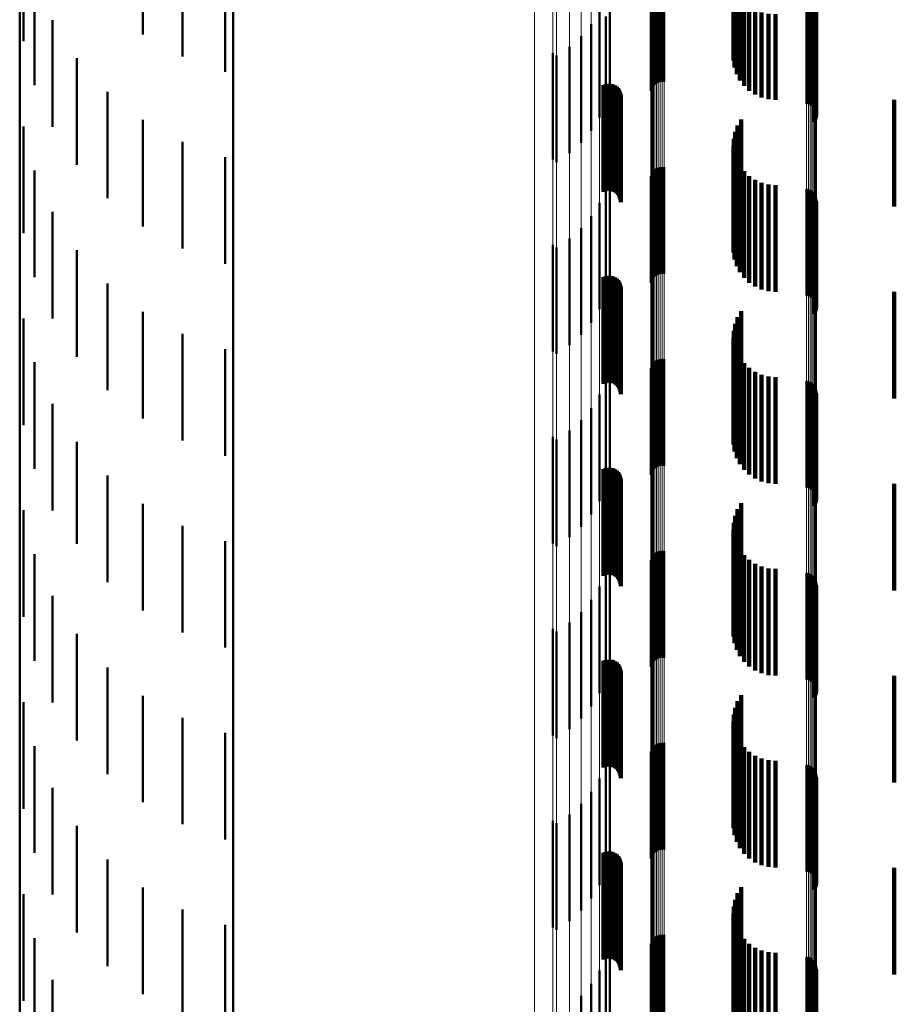
# Model space of a CAD drawing. Units: metres. Extents: x 0 to 10.7, y -0.5 to 0.5.
# Drawn here: x 0 to 0, y 0.2 to 0.3 of the extents above; entities that cross this region are included whole.
import ezdxf

# ---------------------------------------------------------------- set-up
doc = ezdxf.new("R2010")
doc.units = ezdxf.units.M
doc.linetypes.add('AUSGEZOGEN', pattern=[0])
doc.linetypes.add('VERDECKT2_S2', pattern=[0.009, 0.005, -0.004])
doc.layers.add('Fertigelement', color=7, linetype='AUSGEZOGEN', lineweight=50)
doc.layers.add('Standard', color=7, linetype='AUSGEZOGEN', lineweight=13)

msp = doc.modelspace()

# ---------------------------------------------------------------- linework, layer by layer
at = {"layer": 'Fertigelement', "transparency": 33554687}
for p, q in [((0, 0.277331), (0, 0.259359)), ((0.000174, 0.26686), (0.000174, 0.26186)), ((0.005778, 0.265284), (0.005778, 0.262168)), ((0.01, 0.265253), (0.01, 0.255822)), ((0.033654, 0.265101), (0.033654, 0.261909)), ((0.033819, 0.265301), (0.033819, 0.262193)), ((0.00069, 0.264799), (0.00069, 0.259799)), ((0.007635, 0.264554), (0.007635, 0.261136)), ((0.029617, 0.264615), (0.029617, 0.259615)), ((0.029658, 0.264696), (0.029658, 0.259696)), ((0.029712, 0.264769), (0.029712, 0.259769)), ((0.029777, 0.264833), (0.029777, 0.259833)), ((0.029852, 0.264884), (0.029852, 0.259884)), ((0.029935, 0.264923), (0.029935, 0.259923)), ((0.030022, 0.264947), (0.030022, 0.259947)), ((0.030113, 0.264956), (0.030113, 0.259956)), ((0.030204, 0.26495), (0.030204, 0.25995)), ((0.033475, 0.264655), (0.033475, 0.261279)), ((0.033538, 0.264883), (0.033538, 0.261601)), ((0.02959, 0.264527), (0.02959, 0.259527)), ((0.033467, 0.264423), (0.033467, 0.26095)), ((0.033514, 0.264193), (0.033514, 0.260625)), ((0.009635, 0.264048), (0.009635, 0.26042)), ((0.033615, 0.263972), (0.033615, 0.260313)), ((0.033766, 0.263766), (0.033766, 0.260021)), ((0.036884, 0.263927), (0.036884, 0.258927)), ((0.036973, 0.263906), (0.036973, 0.258906)), ((0.037058, 0.263869), (0.037058, 0.258869)), ((0.037135, 0.263819), (0.037135, 0.258819)), ((0.037203, 0.263757), (0.037203, 0.258757)), ((0.037259, 0.263684), (0.037259, 0.258684)), ((0.02718, 0.263284), (0.02718, 0.262538)), ((0.027661, 0.263519), (0.027661, 0.259672)), ((0.033964, 0.26358), (0.033964, 0.259759)), ((0.034204, 0.263421), (0.034204, 0.259534)), ((0.034477, 0.263292), (0.034477, 0.259352)), ((0.034777, 0.263198), (0.034777, 0.259218)), ((0.037302, 0.263603), (0.037302, 0.258603)), ((0.037326, 0.263242), (0.037326, 0.258242)), ((0.037331, 0.263516), (0.037331, 0.258516)), ((0.037343, 0.263333), (0.037343, 0.258333)), ((0.037345, 0.263425), (0.037345, 0.258425)), ((0.001535, 0.262849), (0.001535, 0.257849)), ((0.027471, 0.263016), (0.027471, 0.258961)), ((0.035095, 0.26314), (0.035095, 0.259136)), ((0.035423, 0.26312), (0.035423, 0.259108)), ((0.037247, 0.263077), (0.037247, 0.258077)), ((0.037293, 0.263156), (0.037293, 0.258156)), ((0.026796, 0.262657), (0.026796, 0.262094)), ((0.02718, 0.262538), (0.02718, 0.258284)), ((0.026326, 0.262091), (0.026326, 0.261694)), ((0.026796, 0.262094), (0.026796, 0.257657)), ((0.025779, 0.261599), (0.025779, 0.261346)), ((0.025779, 0.261346), (0.025779, 0.256599)), ((0.026326, 0.261694), (0.026326, 0.257091)), ((0.002686, 0.261063), (0.002686, 0.256063)), ((0.025, 0.261303), (0.025, 0.261137)), ((0.025, 0.261137), (0.025, 0.256303)), ((0.025172, 0.261183), (0.025172, 0.261052)), ((0.025172, 0.261052), (0.025172, 0.256183)), ((0.004113, 0.259489), (0.004113, 0.254489)), ((0, 0.259359), (0, 0.240772)), ((0.005778, 0.258168), (0.005778, 0.253168)), ((0.033819, 0.258193), (0.033819, 0.253193)), ((0.000174, 0.25786), (0.000174, 0.257022)), ((0.033654, 0.257909), (0.033654, 0.252909)), ((0.033475, 0.257279), (0.033475, 0.252279)), ((0.033538, 0.257601), (0.033538, 0.252601)), ((0.000174, 0.257022), (0.000174, 0.25286)), ((0.007635, 0.257136), (0.007635, 0.252136)), ((0.033467, 0.25695), (0.033467, 0.25195)), ((0.009635, 0.25642), (0.009635, 0.25142)), ((0.033514, 0.256625), (0.033514, 0.251625)), ((0.033615, 0.256312), (0.033615, 0.251312)), ((0.00069, 0.255799), (0.00069, 0.255642)), ((0.01, 0.255822), (0.01, 0.246244)), ((0.029777, 0.255833), (0.029777, 0.255665)), ((0.029852, 0.255884), (0.029852, 0.255699)), ((0.029935, 0.255923), (0.029935, 0.255725)), ((0.030022, 0.255947), (0.030022, 0.255741)), ((0.030113, 0.255956), (0.030113, 0.255747)), ((0.030204, 0.25595), (0.030204, 0.255743)), ((0.033766, 0.256021), (0.033766, 0.251021)), ((0.00069, 0.255642), (0.00069, 0.250799)), ((0.027661, 0.255672), (0.027661, 0.250672)), ((0.02959, 0.255527), (0.02959, 0.25546)), ((0.02959, 0.25546), (0.02959, 0.250527)), ((0.029617, 0.255615), (0.029617, 0.255519)), ((0.029617, 0.255519), (0.029617, 0.250615)), ((0.029658, 0.255696), (0.029658, 0.255573)), ((0.029658, 0.255573), (0.029658, 0.250696)), ((0.029712, 0.255769), (0.029712, 0.255622)), ((0.029712, 0.255622), (0.029712, 0.250769)), ((0.029777, 0.255665), (0.029777, 0.250833)), ((0.029852, 0.255699), (0.029852, 0.250884)), ((0.029935, 0.255725), (0.029935, 0.250923)), ((0.030022, 0.255741), (0.030022, 0.250947)), ((0.030113, 0.255747), (0.030113, 0.250956)), ((0.030204, 0.255743), (0.030204, 0.25095)), ((0.033964, 0.255759), (0.033964, 0.250759)), ((0.034204, 0.255534), (0.034204, 0.250534)), ((0.034477, 0.255352), (0.034477, 0.250352)), ((0.027471, 0.254961), (0.027471, 0.249961)), ((0.034777, 0.255218), (0.034777, 0.250218)), ((0.035095, 0.255136), (0.035095, 0.250136)), ((0.035423, 0.255108), (0.035423, 0.250108)), ((0.036884, 0.254927), (0.036884, 0.249927)), ((0.036973, 0.254906), (0.036973, 0.249906)), ((0.037058, 0.254869), (0.037058, 0.249869)), ((0.037135, 0.254819), (0.037135, 0.249819)), ((0.037203, 0.254757), (0.037203, 0.249757)), ((0.037259, 0.254684), (0.037259, 0.249684)), ((0.037302, 0.254603), (0.037302, 0.249603)), ((0.037331, 0.254516), (0.037331, 0.249516)), ((0.037345, 0.254425), (0.037345, 0.249425)), ((0.02718, 0.254284), (0.02718, 0.249284)), ((0.037247, 0.254077), (0.037247, 0.249077)), ((0.037293, 0.254156), (0.037293, 0.249156)), ((0.037326, 0.254242), (0.037326, 0.249242)), ((0.037343, 0.254333), (0.037343, 0.249333)), ((0.001535, 0.253849), (0.001535, 0.248849)), ((0.026796, 0.253657), (0.026796, 0.248657)), ((0.026326, 0.253091), (0.026326, 0.248091)), ((0.025779, 0.252599), (0.025779, 0.247599)), ((0.025, 0.252303), (0.025, 0.247303)), ((0.025172, 0.252183), (0.025172, 0.247195)), ((0.002686, 0.252063), (0.002686, 0.247063)), ((0.004113, 0.250489), (0.004113, 0.245489)), ((0.000174, 0.24886), (0.000174, 0.24386)), ((0.005778, 0.249168), (0.005778, 0.244168)), ((0.033654, 0.248909), (0.033654, 0.243909)), ((0.033819, 0.249193), (0.033819, 0.244193)), ((0.033538, 0.248601), (0.033538, 0.243601)), ((0.007635, 0.248136), (0.007635, 0.243136)), ((0.033467, 0.24795), (0.033467, 0.24295)), ((0.033475, 0.248279), (0.033475, 0.243279)), ((0.033514, 0.247625), (0.033514, 0.242625)), ((0.009635, 0.24742), (0.009635, 0.24242)), ((0.025172, 0.247195), (0.025172, 0.247195)), ((0.033615, 0.247312), (0.033615, 0.242312)), ((0.033766, 0.247021), (0.033766, 0.242021)), ((0.00069, 0.246799), (0.00069, 0.241799)), ((0.027661, 0.246672), (0.027661, 0.241672)), ((0.029617, 0.246615), (0.029617, 0.241615)), ((0.029658, 0.246696), (0.029658, 0.241696)), ((0.029712, 0.246769), (0.029712, 0.241769)), ((0.029777, 0.246833), (0.029777, 0.241833)), ((0.029852, 0.246884), (0.029852, 0.241884)), ((0.029935, 0.246923), (0.029935, 0.241923)), ((0.030022, 0.246947), (0.030022, 0.241947)), ((0.030113, 0.246956), (0.030113, 0.241956)), ((0.030204, 0.24695), (0.030204, 0.24195)), ((0.033964, 0.246759), (0.033964, 0.241759)), ((0.01, 0.246244), (0.01, 0.226692)), ((0.02959, 0.246527), (0.02959, 0.241527)), ((0.034204, 0.246534), (0.034204, 0.241534)), ((0.034477, 0.246352), (0.034477, 0.241352)), ((0.034777, 0.246218), (0.034777, 0.241218)), ((0.035095, 0.246136), (0.035095, 0.241136)), ((0.035423, 0.246108), (0.035423, 0.241108)), ((0.027471, 0.245961), (0.027471, 0.240961)), ((0.036884, 0.245927), (0.036884, 0.240927)), ((0.036973, 0.245906), (0.036973, 0.240906)), ((0.037058, 0.245869), (0.037058, 0.240869)), ((0.037135, 0.245819), (0.037135, 0.240819)), ((0.037203, 0.245757), (0.037203, 0.240757)), ((0.037259, 0.245684), (0.037259, 0.240684)), ((0.02718, 0.245284), (0.02718, 0.240284)), ((0.037302, 0.245603), (0.037302, 0.240603)), ((0.037326, 0.245242), (0.037326, 0.240242)), ((0.037331, 0.245516), (0.037331, 0.240516)), ((0.037343, 0.245333), (0.037343, 0.240333)), ((0.037345, 0.245425), (0.037345, 0.240425)), ((0.001535, 0.244849), (0.001535, 0.239849)), ((0.037247, 0.245077), (0.037247, 0.240077)), ((0.037293, 0.245156), (0.037293, 0.240156)), ((0.026796, 0.244657), (0.026796, 0.239657)), ((0.026326, 0.244091), (0.026326, 0.239091)), ((0.025779, 0.243599), (0.025779, 0.238599)), ((0.002686, 0.243063), (0.002686, 0.238293)), ((0.025, 0.243303), (0.025, 0.238303)), ((0.025172, 0.243183), (0.025172, 0.238183)), ((0.004113, 0.241489), (0.004113, 0.2373)), ((0, 0.240772), (0, 0.221655)), ((0.005778, 0.240168), (0.005778, 0.236468)), ((0.033819, 0.240193), (0.033819, 0.236483)), ((0.000174, 0.23986), (0.000174, 0.23486)), ((0.033654, 0.239909), (0.033654, 0.236304)), ((0.033475, 0.239279), (0.033475, 0.235907)), ((0.033538, 0.239601), (0.033538, 0.236111)), ((0.007635, 0.239136), (0.007635, 0.235817)), ((0.033467, 0.23895), (0.033467, 0.2357)), ((0.002686, 0.238293), (0.002686, 0.238293)), ((0.009635, 0.23842), (0.009635, 0.235366)), ((0.033514, 0.238625), (0.033514, 0.235495)), ((0.033615, 0.238313), (0.033615, 0.235298)), ((0.00069, 0.237799), (0.00069, 0.232799)), ((0.029777, 0.237833), (0.029777, 0.232833)), ((0.029852, 0.237884), (0.029852, 0.232884)), ((0.029935, 0.237923), (0.029935, 0.232923)), ((0.030022, 0.237947), (0.030022, 0.232947)), ((0.030113, 0.237956), (0.030113, 0.232956)), ((0.030204, 0.23795), (0.030204, 0.23295)), ((0.033766, 0.238021), (0.033766, 0.235114)), ((0.027661, 0.237672), (0.027661, 0.234894)), ((0.02959, 0.237527), (0.02959, 0.232528)), ((0.029617, 0.237615), (0.029617, 0.232615)), ((0.029658, 0.237696), (0.029658, 0.232696)), ((0.029712, 0.237769), (0.029712, 0.232769)), ((0.033964, 0.237759), (0.033964, 0.234949)), ((0.034204, 0.237534), (0.034204, 0.234807)), ((0.034477, 0.237352), (0.034477, 0.234692)), ((0.004113, 0.2373), (0.004113, 0.236489)), ((0.027471, 0.236961), (0.027471, 0.234446)), ((0.034777, 0.237218), (0.034777, 0.234608)), ((0.035095, 0.237136), (0.035095, 0.234556)), ((0.035423, 0.237108), (0.035423, 0.234539)), ((0.036884, 0.236927), (0.036884, 0.231927)), ((0.036973, 0.236906), (0.036973, 0.231906)), ((0.037058, 0.236869), (0.037058, 0.231869)), ((0.005778, 0.236468), (0.005778, 0.235168)), ((0.033819, 0.236483), (0.033819, 0.235193)), ((0.037135, 0.236819), (0.037135, 0.231819)), ((0.037203, 0.236757), (0.037203, 0.231757)), ((0.037259, 0.236684), (0.037259, 0.231684)), ((0.037302, 0.236603), (0.037302, 0.231603)), ((0.037331, 0.236516), (0.037331, 0.231516)), ((0.037345, 0.236425), (0.037345, 0.231425)), ((0.02718, 0.236284), (0.02718, 0.23402)), ((0.033538, 0.236111), (0.033538, 0.234601)), ((0.033654, 0.236304), (0.033654, 0.234909)), ((0.037247, 0.236077), (0.037247, 0.231077)), ((0.037293, 0.236156), (0.037293, 0.231156)), ((0.037326, 0.236242), (0.037326, 0.231242)), ((0.037343, 0.236333), (0.037343, 0.231333)), ((0.001535, 0.235849), (0.001535, 0.230849)), ((0.007635, 0.235817), (0.007635, 0.234136)), ((0.026796, 0.235657), (0.026796, 0.233625)), ((0.033467, 0.2357), (0.033467, 0.23395)), ((0.033475, 0.235907), (0.033475, 0.234279)), ((0.033514, 0.235495), (0.033514, 0.233625)), ((0.009635, 0.235366), (0.009635, 0.23342)), ((0.026326, 0.235091), (0.026326, 0.233268)), ((0.033615, 0.235298), (0.033615, 0.233313)), ((0.033766, 0.235114), (0.033766, 0.233021)), ((0.025779, 0.234599), (0.025779, 0.232957)), ((0.027661, 0.234894), (0.027661, 0.232672)), ((0.033964, 0.234949), (0.033964, 0.232759)), ((0.034204, 0.234807), (0.034204, 0.232534)), ((0.034477, 0.234692), (0.034477, 0.232352)), ((0.034777, 0.234608), (0.034777, 0.232218)), ((0.035095, 0.234556), (0.035095, 0.232136)), ((0.025, 0.234303), (0.025, 0.232771)), ((0.025172, 0.234183), (0.025172, 0.232695)), ((0.027471, 0.234446), (0.027471, 0.231961)), ((0.035423, 0.234539), (0.035423, 0.232108)), ((0.002686, 0.234063), (0.002686, 0.229063)), ((0.026796, 0.233625), (0.026796, 0.230657)), ((0.02718, 0.23402), (0.02718, 0.231284)), ((0.026326, 0.233268), (0.026326, 0.230091)), ((0.025, 0.232771), (0.025, 0.229303)), ((0.025172, 0.232695), (0.025172, 0.229183)), ((0.025779, 0.232957), (0.025779, 0.229599)), ((0.004113, 0.232489), (0.004113, 0.227489)), ((0.000174, 0.23086), (0.000174, 0.226267)), ((0.005778, 0.231168), (0.005778, 0.226168)), ((0.033654, 0.230909), (0.033654, 0.225909)), ((0.033819, 0.231193), (0.033819, 0.226193)), ((0.033538, 0.230601), (0.033538, 0.225601)), ((0.007635, 0.230136), (0.007635, 0.225136)), ((0.033467, 0.22995), (0.033467, 0.22495)), ((0.033475, 0.230279), (0.033475, 0.225279)), ((0.033514, 0.229625), (0.033514, 0.224625)), ((0.009635, 0.22942), (0.009635, 0.22442)), ((0.033615, 0.229313), (0.033615, 0.224312)), ((0.033766, 0.229021), (0.033766, 0.224021)), ((0.00069, 0.228799), (0.00069, 0.225052)), ((0.027661, 0.228672), (0.027661, 0.223672)), ((0.029617, 0.228615), (0.029617, 0.224943)), ((0.029658, 0.228696), (0.029658, 0.224991)), ((0.029712, 0.228769), (0.029712, 0.225034)), ((0.029777, 0.228833), (0.029777, 0.225072)), ((0.029852, 0.228884), (0.029852, 0.225102)), ((0.029935, 0.228923), (0.029935, 0.225125)), ((0.030022, 0.228947), (0.030022, 0.225139)), ((0.030113, 0.228956), (0.030113, 0.225144)), ((0.030204, 0.22895), (0.030204, 0.225141)), ((0.033964, 0.228759), (0.033964, 0.223759)), ((0.02959, 0.228528), (0.02959, 0.224892)), ((0.034204, 0.228534), (0.034204, 0.223534)), ((0.034477, 0.228352), (0.034477, 0.223351)), ((0.034777, 0.228218), (0.034777, 0.223218)), ((0.035095, 0.228136), (0.035095, 0.223136)), ((0.035423, 0.228108), (0.035423, 0.223108)), ((0.027471, 0.227961), (0.027471, 0.222961)), ((0.036884, 0.227927), (0.036884, 0.224538)), ((0.036973, 0.227906), (0.036973, 0.224525)), ((0.037058, 0.227869), (0.037058, 0.224504)), ((0.037135, 0.227819), (0.037135, 0.224474)), ((0.037203, 0.227757), (0.037203, 0.224438)), ((0.037259, 0.227684), (0.037259, 0.224395)), ((0.02718, 0.227284), (0.02718, 0.222284)), ((0.037293, 0.227156), (0.037293, 0.224083)), ((0.037302, 0.227603), (0.037302, 0.224347)), ((0.037326, 0.227242), (0.037326, 0.224134)), ((0.037331, 0.227516), (0.037331, 0.224295)), ((0.037343, 0.227333), (0.037343, 0.224188)), ((0.037345, 0.227425), (0.037345, 0.224242)), ((0.001535, 0.226849), (0.001535, 0.223903)), ((0.037247, 0.227077), (0.037247, 0.224037)), ((0.000174, 0.226267), (0.000174, 0.22586)), ((0.01, 0.226692), (0.01, 0.206683)), ((0.026796, 0.226657), (0.026796, 0.221657)), ((0.026326, 0.226091), (0.026326, 0.221091)), ((0.025779, 0.225599), (0.025779, 0.220599)), ((0.00069, 0.225052), (0.00069, 0.223799)), ((0.002686, 0.225063), (0.002686, 0.22285)), ((0.025, 0.225303), (0.025, 0.220303)), ((0.025172, 0.225183), (0.025172, 0.220183)), ((0.02959, 0.224892), (0.02959, 0.223528)), ((0.029617, 0.224943), (0.029617, 0.223615)), ((0.029658, 0.224991), (0.029658, 0.223696)), ((0.029712, 0.225034), (0.029712, 0.223769)), ((0.029777, 0.225072), (0.029777, 0.223833)), ((0.029852, 0.225102), (0.029852, 0.223884)), ((0.029935, 0.225125), (0.029935, 0.223923)), ((0.030022, 0.225139), (0.030022, 0.223947)), ((0.030113, 0.225144), (0.030113, 0.223956)), ((0.030204, 0.225141), (0.030204, 0.22395)), ((0.036884, 0.224538), (0.036884, 0.222927)), ((0.036973, 0.224525), (0.036973, 0.222906)), ((0.037058, 0.224504), (0.037058, 0.222869)), ((0.037135, 0.224474), (0.037135, 0.222819)), ((0.037203, 0.224438), (0.037203, 0.222757)), ((0.037259, 0.224395), (0.037259, 0.222684)), ((0.037247, 0.224037), (0.037247, 0.222077)), ((0.037293, 0.224083), (0.037293, 0.222156)), ((0.037302, 0.224347), (0.037302, 0.222603)), ((0.037326, 0.224134), (0.037326, 0.222242)), ((0.037331, 0.224295), (0.037331, 0.222516)), ((0.037343, 0.224188), (0.037343, 0.222333)), ((0.037345, 0.224242), (0.037345, 0.222425)), ((0.001535, 0.223903), (0.001535, 0.221849)), ((0.004113, 0.223489), (0.004113, 0.221922)), ((0.002686, 0.22285), (0.002686, 0.220063)), ((0.005778, 0.222168), (0.005778, 0.221143)), ((0.033819, 0.222193), (0.033819, 0.221158)), ((0, 0.221655), (0, 0.20209)), ((0.000174, 0.22186), (0.000174, 0.21686)), ((0.004113, 0.221922), (0.004113, 0.218489)), ((0.033654, 0.221909), (0.033654, 0.22099)), ((0.033475, 0.221279), (0.033475, 0.220619)), ((0.033538, 0.221601), (0.033538, 0.220809)), ((0.033819, 0.221158), (0.033819, 0.217193)), ((0.005778, 0.221143), (0.005778, 0.217168)), ((0.007635, 0.221136), (0.007635, 0.220535)), ((0.033467, 0.22095), (0.033467, 0.220425)), ((0.033538, 0.220809), (0.033538, 0.216601)), ((0.033654, 0.22099), (0.033654, 0.216909)), ((0.007635, 0.220535), (0.007635, 0.216136)), ((0.009635, 0.22042), (0.009635, 0.220113)), ((0.033467, 0.220425), (0.033467, 0.21595)), ((0.033475, 0.220619), (0.033475, 0.216279)), ((0.033514, 0.220625), (0.033514, 0.220234)), ((0.033514, 0.220234), (0.033514, 0.215625)), ((0.033615, 0.220312), (0.033615, 0.220049)), ((0.00069, 0.219799), (0.00069, 0.214799)), ((0.009635, 0.220113), (0.009635, 0.21542)), ((0.029712, 0.219769), (0.029712, 0.214769)), ((0.029777, 0.219833), (0.029777, 0.214833)), ((0.029852, 0.219884), (0.029852, 0.214884)), ((0.029935, 0.219923), (0.029935, 0.214923)), ((0.030022, 0.219947), (0.030022, 0.214947)), ((0.030113, 0.219956), (0.030113, 0.214956)), ((0.030204, 0.21995), (0.030204, 0.21495)), ((0.033615, 0.220049), (0.033615, 0.215312)), ((0.033766, 0.220021), (0.033766, 0.219878)), ((0.033766, 0.219878), (0.033766, 0.215021)), ((0.027661, 0.219672), (0.027661, 0.214672)), ((0.02959, 0.219528), (0.02959, 0.214528)), ((0.029617, 0.219615), (0.029617, 0.214615)), ((0.029658, 0.219696), (0.029658, 0.214696)), ((0.033964, 0.219759), (0.033964, 0.219723)), ((0.033964, 0.219723), (0.033964, 0.214759)), ((0.034204, 0.219534), (0.034204, 0.214534)), ((0.034477, 0.219351), (0.034477, 0.214351)), ((0.027471, 0.218961), (0.027471, 0.213961)), ((0.034777, 0.219218), (0.034777, 0.214218)), ((0.035095, 0.219136), (0.035095, 0.214136)), ((0.035423, 0.219108), (0.035423, 0.214108)), ((0.036884, 0.218927), (0.036884, 0.213927)), ((0.036973, 0.218906), (0.036973, 0.213906)), ((0.037058, 0.218869), (0.037058, 0.213869)), ((0.037135, 0.218819), (0.037135, 0.213819)), ((0.037203, 0.218757), (0.037203, 0.213757)), ((0.037259, 0.218684), (0.037259, 0.213684)), ((0.037302, 0.218603), (0.037302, 0.213603)), ((0.037331, 0.218516), (0.037331, 0.213516)), ((0.037345, 0.218425), (0.037345, 0.213425)), ((0.02718, 0.218284), (0.02718, 0.213284)), ((0.037247, 0.218077), (0.037247, 0.213077)), ((0.037293, 0.218156), (0.037293, 0.213156)), ((0.037326, 0.218242), (0.037326, 0.213242)), ((0.037343, 0.218333), (0.037343, 0.213333)), ((0.001535, 0.217849), (0.001535, 0.212849)), ((0.026796, 0.217657), (0.026796, 0.212657)), ((0.026326, 0.217091), (0.026326, 0.212091))]:
    msp.add_line(p, q, dxfattribs=at)
at = {"layer": 'Standard', "color": 7, "linetype": 'AUSGEZOGEN', "lineweight": 13, "transparency": 33554687}
for p, q in [((0.02718, 0.27577), (0.02718, 0.262538)), ((0.026796, 0.275304), (0.026796, 0.262094)), ((0.026326, 0.274884), (0.026326, 0.261694)), ((0.025, 0.274299), (0.025, 0.261137)), ((0.025779, 0.274518), (0.025779, 0.261346)), ((0.025172, 0.274209), (0.025172, 0.261052)), ((0.024139, 0.273684), (0.024139, 0.260551)), ((0.02959, 0.269781), (0.02959, 0.25546)), ((0.029617, 0.269842), (0.029617, 0.255519)), ((0.029658, 0.2699), (0.029658, 0.255573)), ((0.029712, 0.269952), (0.029712, 0.255622)), ((0.029777, 0.269996), (0.029777, 0.255665)), ((0.029852, 0.270033), (0.029852, 0.255699)), ((0.029935, 0.27006), (0.029935, 0.255725)), ((0.030022, 0.270077), (0.030022, 0.255741)), ((0.030113, 0.270083), (0.030113, 0.255747)), ((0.030204, 0.270079), (0.030204, 0.255743)), ((0.036884, 0.269356), (0.036884, 0.255058)), ((0.036973, 0.269341), (0.036973, 0.255044)), ((0.037058, 0.269315), (0.037058, 0.25502)), ((0.037135, 0.26928), (0.037135, 0.254986)), ((0.037203, 0.269236), (0.037203, 0.254944)), ((0.037259, 0.269184), (0.037259, 0.254896)), ((0.037302, 0.269127), (0.037302, 0.254841)), ((0.037331, 0.269065), (0.037331, 0.254783)), ((0.037345, 0.269001), (0.037345, 0.254722)), ((0.027661, 0.263519), (0.027661, 0.249531)), ((0.027471, 0.263016), (0.027471, 0.249055)), ((0.02718, 0.262538), (0.02718, 0.248602)), ((0.026796, 0.262094), (0.026796, 0.248182)), ((0.025779, 0.261346), (0.025779, 0.247473)), ((0.026326, 0.261694), (0.026326, 0.247803)), ((0.025, 0.261137), (0.025, 0.247275)), ((0.025172, 0.261052), (0.025172, 0.247195)), ((0.024139, 0.260551), (0.024139, 0.246721)), ((0.02959, 0.25546), (0.02959, 0.240476)), ((0.029617, 0.255519), (0.029617, 0.240531)), ((0.029658, 0.255573), (0.029658, 0.240582)), ((0.029712, 0.255622), (0.029712, 0.240628)), ((0.029777, 0.255665), (0.029777, 0.240668)), ((0.029852, 0.255699), (0.029852, 0.240701)), ((0.029935, 0.255725), (0.029935, 0.240725)), ((0.030022, 0.255741), (0.030022, 0.24074)), ((0.030113, 0.255747), (0.030113, 0.240746)), ((0.030204, 0.255743), (0.030204, 0.240742)), ((0.036884, 0.255058), (0.036884, 0.240098)), ((0.036973, 0.255044), (0.036973, 0.240084)), ((0.037058, 0.25502), (0.037058, 0.240061)), ((0.037135, 0.254986), (0.037135, 0.24003)), ((0.037203, 0.254944), (0.037203, 0.23999)), ((0.037259, 0.254896), (0.037259, 0.239945)), ((0.037302, 0.254841), (0.037302, 0.239893)), ((0.037331, 0.254783), (0.037331, 0.239838)), ((0.037345, 0.254722), (0.037345, 0.239781)), ((0.027661, 0.249531), (0.027661, 0.234894)), ((0.027471, 0.249055), (0.027471, 0.234446)), ((0.02718, 0.248602), (0.02718, 0.23402)), ((0.026796, 0.248182), (0.026796, 0.233625)), ((0.025779, 0.247473), (0.025779, 0.232957)), ((0.026326, 0.247803), (0.026326, 0.233268)), ((0.025, 0.247275), (0.025, 0.232771)), ((0.025172, 0.247195), (0.025172, 0.232695)), ((0.024139, 0.246721), (0.024139, 0.232249)), ((0.029658, 0.240582), (0.029658, 0.224991)), ((0.029712, 0.240628), (0.029712, 0.225034)), ((0.029777, 0.240668), (0.029777, 0.225072)), ((0.029852, 0.240701), (0.029852, 0.225102)), ((0.029935, 0.240725), (0.029935, 0.225125)), ((0.030022, 0.24074), (0.030022, 0.225139)), ((0.030113, 0.240746), (0.030113, 0.225144)), ((0.030204, 0.240742), (0.030204, 0.225141)), ((0.02959, 0.240476), (0.02959, 0.224892)), ((0.029617, 0.240531), (0.029617, 0.224943)), ((0.036884, 0.240098), (0.036884, 0.224538)), ((0.036973, 0.240084), (0.036973, 0.224525)), ((0.037058, 0.240061), (0.037058, 0.224504)), ((0.037135, 0.24003), (0.037135, 0.224474)), ((0.037203, 0.23999), (0.037203, 0.224438)), ((0.037259, 0.239945), (0.037259, 0.224395)), ((0.037302, 0.239893), (0.037302, 0.224347)), ((0.037331, 0.239838), (0.037331, 0.224295)), ((0.037345, 0.239781), (0.037345, 0.224242)), ((0.027661, 0.234894), (0.027661, 0.219672)), ((0.027471, 0.234446), (0.027471, 0.219253)), ((0.026796, 0.233625), (0.026796, 0.218484)), ((0.02718, 0.23402), (0.02718, 0.218854)), ((0.026326, 0.233268), (0.026326, 0.218151)), ((0.025, 0.232771), (0.025, 0.217686)), ((0.025172, 0.232695), (0.025172, 0.217615)), ((0.025779, 0.232957), (0.025779, 0.21786)), ((0.024139, 0.232249), (0.024139, 0.217198)), ((0.02959, 0.224892), (0.02959, 0.208776)), ((0.029617, 0.224943), (0.029617, 0.208823)), ((0.029658, 0.224991), (0.029658, 0.208868)), ((0.029712, 0.225034), (0.029712, 0.208908)), ((0.029777, 0.225072), (0.029777, 0.208943)), ((0.029852, 0.225102), (0.029852, 0.208971)), ((0.029935, 0.225125), (0.029935, 0.208992)), ((0.030022, 0.225139), (0.030022, 0.209005)), ((0.030113, 0.225144), (0.030113, 0.20901)), ((0.030204, 0.225141), (0.030204, 0.209007)), ((0.036884, 0.224538), (0.036884, 0.208447)), ((0.036973, 0.224525), (0.036973, 0.208435)), ((0.037058, 0.224504), (0.037058, 0.208415)), ((0.037135, 0.224474), (0.037135, 0.208388)), ((0.037203, 0.224438), (0.037203, 0.208354)), ((0.037259, 0.224395), (0.037259, 0.208314)), ((0.037302, 0.224347), (0.037302, 0.20827)), ((0.037331, 0.224295), (0.037331, 0.208222)), ((0.037345, 0.224242), (0.037345, 0.208172)), ((0.027661, 0.219672), (0.027661, 0.20393)), ((0.02718, 0.218854), (0.02718, 0.203171)), ((0.027471, 0.219253), (0.027471, 0.20354)), ((0.026796, 0.218484), (0.026796, 0.202827)), ((0.026326, 0.218151), (0.026326, 0.202518)), ((0.025, 0.217686), (0.025, 0.202086)), ((0.025172, 0.217615), (0.025172, 0.202021)), ((0.025779, 0.21786), (0.025779, 0.202248)), ((0.024139, 0.217198), (0.024139, 0.201633))]:
    msp.add_line(p, q, dxfattribs=at)
at = {"layer": 'Standard', "color": 253, "linetype": 'VERDECKT2_S2', "lineweight": 140, "transparency": 33554687}
for p, q in [((0.033654, 0.265101), (0.033654, 0.261909)), ((0.033819, 0.265301), (0.033819, 0.262193)), ((0.033475, 0.264655), (0.033475, 0.261279)), ((0.033538, 0.264883), (0.033538, 0.261601)), ((0.033467, 0.264423), (0.033467, 0.26095)), ((0.033514, 0.264193), (0.033514, 0.260625)), ((0.033615, 0.263972), (0.033615, 0.260313)), ((0.033766, 0.263766), (0.033766, 0.260021)), ((0.033964, 0.26358), (0.033964, 0.259759)), ((0.034204, 0.263421), (0.034204, 0.259534)), ((0.034477, 0.263292), (0.034477, 0.259352)), ((0.034777, 0.263198), (0.034777, 0.259218)), ((0.037326, 0.263242), (0.037326, 0.258242)), ((0.037343, 0.263333), (0.037343, 0.258333)), ((0.035095, 0.26314), (0.035095, 0.259136)), ((0.035423, 0.26312), (0.035423, 0.259108)), ((0.037247, 0.263077), (0.037247, 0.258077)), ((0.037293, 0.263156), (0.037293, 0.258156)), ((0.027373, 0.259794), (0.027373, 0.254794)), ((0.02746, 0.259829), (0.02746, 0.254829)), ((0.027551, 0.259849), (0.027551, 0.254849)), ((0.027644, 0.259854), (0.027644, 0.254854)), ((0.027737, 0.259842), (0.027737, 0.254842)), ((0.027827, 0.259815), (0.027827, 0.254815)), ((0.02791, 0.259773), (0.02791, 0.254773)), ((0.027986, 0.259718), (0.027986, 0.254718)), ((0.02805, 0.25965), (0.02805, 0.25465)), ((0.028103, 0.259573), (0.028103, 0.254573)), ((0.028141, 0.259488), (0.028141, 0.254488)), ((0.028165, 0.259397), (0.028165, 0.254397)), ((0.028173, 0.259304), (0.028173, 0.254304)), ((0.041, 0.2591), (0.041, 0.2541)), ((0.033819, 0.258193), (0.033819, 0.253193)), ((0.033654, 0.257909), (0.033654, 0.252909)), ((0.033475, 0.257279), (0.033475, 0.252279)), ((0.033538, 0.257601), (0.033538, 0.252601)), ((0.033467, 0.25695), (0.033467, 0.25195)), ((0.033514, 0.256625), (0.033514, 0.251625)), ((0.033615, 0.256312), (0.033615, 0.251312)), ((0.033766, 0.256021), (0.033766, 0.251021)), ((0.033964, 0.255759), (0.033964, 0.250759)), ((0.034204, 0.255534), (0.034204, 0.250534)), ((0.034477, 0.255352), (0.034477, 0.250352)), ((0.034777, 0.255218), (0.034777, 0.250218)), ((0.035095, 0.255136), (0.035095, 0.250136)), ((0.035423, 0.255108), (0.035423, 0.250108)), ((0.037247, 0.254077), (0.037247, 0.249077)), ((0.037293, 0.254156), (0.037293, 0.249156)), ((0.037326, 0.254242), (0.037326, 0.249242)), ((0.037343, 0.254333), (0.037343, 0.249333)), ((0.027373, 0.250794), (0.027373, 0.246265)), ((0.02746, 0.250829), (0.02746, 0.246288)), ((0.027551, 0.250849), (0.027551, 0.246302)), ((0.027644, 0.250854), (0.027644, 0.246305)), ((0.027737, 0.250842), (0.027737, 0.246297)), ((0.027827, 0.250815), (0.027827, 0.246279)), ((0.02791, 0.250773), (0.02791, 0.246251)), ((0.027986, 0.250718), (0.027986, 0.246214)), ((0.02805, 0.25065), (0.02805, 0.246169)), ((0.028103, 0.250573), (0.028103, 0.246117)), ((0.028141, 0.250488), (0.028141, 0.24606)), ((0.028165, 0.250397), (0.028165, 0.245999)), ((0.028173, 0.250304), (0.028173, 0.245937)), ((0.041, 0.2501), (0.041, 0.2451)), ((0.033654, 0.248909), (0.033654, 0.243909)), ((0.033819, 0.249193), (0.033819, 0.244193)), ((0.033538, 0.248601), (0.033538, 0.243601)), ((0.033467, 0.24795), (0.033467, 0.24295)), ((0.033475, 0.248279), (0.033475, 0.243279)), ((0.033514, 0.247625), (0.033514, 0.242625)), ((0.033615, 0.247312), (0.033615, 0.242312)), ((0.033766, 0.247021), (0.033766, 0.242021)), ((0.033964, 0.246759), (0.033964, 0.241759)), ((0.027373, 0.246265), (0.027373, 0.245794)), ((0.02746, 0.246288), (0.02746, 0.245829)), ((0.027551, 0.246302), (0.027551, 0.245849)), ((0.027644, 0.246305), (0.027644, 0.245854)), ((0.027737, 0.246297), (0.027737, 0.245842)), ((0.027827, 0.246279), (0.027827, 0.245815)), ((0.02791, 0.246251), (0.02791, 0.245773)), ((0.027986, 0.246214), (0.027986, 0.245718)), ((0.02805, 0.246169), (0.02805, 0.24565)), ((0.028103, 0.246117), (0.028103, 0.245573)), ((0.034204, 0.246534), (0.034204, 0.241534)), ((0.034477, 0.246352), (0.034477, 0.241352)), ((0.034777, 0.246218), (0.034777, 0.241218)), ((0.035095, 0.246136), (0.035095, 0.241136)), ((0.035423, 0.246108), (0.035423, 0.241108)), ((0.028141, 0.24606), (0.028141, 0.245488)), ((0.028165, 0.245999), (0.028165, 0.245397)), ((0.028173, 0.245937), (0.028173, 0.245304)), ((0.037326, 0.245242), (0.037326, 0.240242)), ((0.037343, 0.245333), (0.037343, 0.240333)), ((0.037247, 0.245077), (0.037247, 0.240077)), ((0.037293, 0.245156), (0.037293, 0.240156)), ((0.027373, 0.241794), (0.027373, 0.236794)), ((0.02746, 0.241829), (0.02746, 0.236829)), ((0.027551, 0.241849), (0.027551, 0.236849)), ((0.027644, 0.241854), (0.027644, 0.236854)), ((0.027737, 0.241842), (0.027737, 0.236842)), ((0.027827, 0.241815), (0.027827, 0.236815)), ((0.02791, 0.241773), (0.02791, 0.236773)), ((0.027986, 0.241718), (0.027986, 0.236718)), ((0.02805, 0.24165), (0.02805, 0.23665)), ((0.028103, 0.241573), (0.028103, 0.236573)), ((0.028141, 0.241488), (0.028141, 0.236488)), ((0.028165, 0.241397), (0.028165, 0.236397)), ((0.028173, 0.241304), (0.028173, 0.236304)), ((0.041, 0.2411), (0.041, 0.239774)), ((0.033819, 0.240193), (0.033819, 0.236483)), ((0.033654, 0.239909), (0.033654, 0.236304)), ((0.041, 0.239774), (0.041, 0.2361)), ((0.033475, 0.239279), (0.033475, 0.235907)), ((0.033538, 0.239601), (0.033538, 0.236111)), ((0.033467, 0.23895), (0.033467, 0.2357)), ((0.033514, 0.238625), (0.033514, 0.235495)), ((0.033615, 0.238313), (0.033615, 0.235298)), ((0.033766, 0.238021), (0.033766, 0.235114)), ((0.033964, 0.237759), (0.033964, 0.234949)), ((0.034204, 0.237534), (0.034204, 0.234807)), ((0.034477, 0.237352), (0.034477, 0.234692)), ((0.034777, 0.237218), (0.034777, 0.234608)), ((0.035095, 0.237136), (0.035095, 0.234556)), ((0.035423, 0.237108), (0.035423, 0.234539)), ((0.033819, 0.236483), (0.033819, 0.235193)), ((0.033538, 0.236111), (0.033538, 0.234601)), ((0.033654, 0.236304), (0.033654, 0.234909)), ((0.037247, 0.236077), (0.037247, 0.231077)), ((0.037293, 0.236156), (0.037293, 0.231156)), ((0.037326, 0.236242), (0.037326, 0.231242)), ((0.037343, 0.236333), (0.037343, 0.231333)), ((0.033467, 0.2357), (0.033467, 0.23395)), ((0.033475, 0.235907), (0.033475, 0.234279)), ((0.033514, 0.235495), (0.033514, 0.233625)), ((0.033615, 0.235298), (0.033615, 0.233313)), ((0.033766, 0.235114), (0.033766, 0.233021)), ((0.033964, 0.234949), (0.033964, 0.232759)), ((0.034204, 0.234807), (0.034204, 0.232534)), ((0.034477, 0.234692), (0.034477, 0.232352)), ((0.034777, 0.234608), (0.034777, 0.232218)), ((0.035095, 0.234556), (0.035095, 0.232136)), ((0.035423, 0.234539), (0.035423, 0.232108)), ((0.027373, 0.232794), (0.027373, 0.23182)), ((0.02746, 0.232829), (0.02746, 0.231842)), ((0.027551, 0.232849), (0.027551, 0.231855)), ((0.027644, 0.232854), (0.027644, 0.231857)), ((0.027737, 0.232842), (0.027737, 0.23185)), ((0.027827, 0.232815), (0.027827, 0.231833)), ((0.02791, 0.232773), (0.02791, 0.231807)), ((0.027986, 0.232718), (0.027986, 0.231772)), ((0.02805, 0.23265), (0.02805, 0.231729)), ((0.028103, 0.232573), (0.028103, 0.23168)), ((0.028141, 0.232488), (0.028141, 0.231627)), ((0.028165, 0.232397), (0.028165, 0.23157)), ((0.028173, 0.232304), (0.028173, 0.231511)), ((0.027373, 0.23182), (0.027373, 0.227794)), ((0.02746, 0.231842), (0.02746, 0.227829)), ((0.027551, 0.231855), (0.027551, 0.227849)), ((0.027644, 0.231857), (0.027644, 0.227854)), ((0.027737, 0.23185), (0.027737, 0.227842)), ((0.027827, 0.231833), (0.027827, 0.227815)), ((0.02791, 0.231807), (0.02791, 0.227773)), ((0.041, 0.2321), (0.041, 0.2271)), ((0.027986, 0.231772), (0.027986, 0.227718)), ((0.02805, 0.231729), (0.02805, 0.22765)), ((0.028103, 0.23168), (0.028103, 0.227573)), ((0.028141, 0.231627), (0.028141, 0.227488)), ((0.028165, 0.23157), (0.028165, 0.227397)), ((0.028173, 0.231511), (0.028173, 0.227304)), ((0.033654, 0.230909), (0.033654, 0.225909)), ((0.033819, 0.231193), (0.033819, 0.226193)), ((0.033538, 0.230601), (0.033538, 0.225601)), ((0.033467, 0.22995), (0.033467, 0.22495)), ((0.033475, 0.230279), (0.033475, 0.225279)), ((0.033514, 0.229625), (0.033514, 0.224625)), ((0.033615, 0.229313), (0.033615, 0.224312)), ((0.033766, 0.229021), (0.033766, 0.224021)), ((0.033964, 0.228759), (0.033964, 0.223759)), ((0.034204, 0.228534), (0.034204, 0.223534)), ((0.034477, 0.228352), (0.034477, 0.223351)), ((0.034777, 0.228218), (0.034777, 0.223218)), ((0.035095, 0.228136), (0.035095, 0.223136)), ((0.035423, 0.228108), (0.035423, 0.223108)), ((0.037293, 0.227156), (0.037293, 0.224083)), ((0.037326, 0.227242), (0.037326, 0.224134)), ((0.037343, 0.227333), (0.037343, 0.224188)), ((0.037247, 0.227077), (0.037247, 0.224037)), ((0.037247, 0.224037), (0.037247, 0.222077)), ((0.037293, 0.224083), (0.037293, 0.222156)), ((0.037326, 0.224134), (0.037326, 0.222242)), ((0.037343, 0.224188), (0.037343, 0.222333)), ((0.027373, 0.223794), (0.027373, 0.218794)), ((0.02746, 0.223829), (0.02746, 0.218829)), ((0.027551, 0.223849), (0.027551, 0.218849)), ((0.027644, 0.223854), (0.027644, 0.218854)), ((0.027737, 0.223842), (0.027737, 0.218842)), ((0.027827, 0.223815), (0.027827, 0.218815)), ((0.02791, 0.223773), (0.02791, 0.218773)), ((0.027986, 0.223718), (0.027986, 0.218718)), ((0.02805, 0.22365), (0.02805, 0.21865)), ((0.028103, 0.223573), (0.028103, 0.218573)), ((0.028141, 0.223488), (0.028141, 0.218488)), ((0.028165, 0.223397), (0.028165, 0.218397)), ((0.028173, 0.223304), (0.028173, 0.218304)), ((0.041, 0.2231), (0.041, 0.2181)), ((0.033819, 0.222193), (0.033819, 0.221158)), ((0.033654, 0.221909), (0.033654, 0.22099)), ((0.033475, 0.221279), (0.033475, 0.220619)), ((0.033538, 0.221601), (0.033538, 0.220809)), ((0.033819, 0.221158), (0.033819, 0.217193)), ((0.033467, 0.22095), (0.033467, 0.220425)), ((0.033538, 0.220809), (0.033538, 0.216601)), ((0.033654, 0.22099), (0.033654, 0.216909)), ((0.033467, 0.220425), (0.033467, 0.21595)), ((0.033475, 0.220619), (0.033475, 0.216279)), ((0.033514, 0.220625), (0.033514, 0.220234)), ((0.033514, 0.220234), (0.033514, 0.215625)), ((0.033615, 0.220312), (0.033615, 0.220049)), ((0.033615, 0.220049), (0.033615, 0.215312)), ((0.033766, 0.220021), (0.033766, 0.219878)), ((0.033766, 0.219878), (0.033766, 0.215021)), ((0.033964, 0.219759), (0.033964, 0.219723)), ((0.033964, 0.219723), (0.033964, 0.214759)), ((0.034204, 0.219534), (0.034204, 0.214534)), ((0.034477, 0.219351), (0.034477, 0.214351)), ((0.034777, 0.219218), (0.034777, 0.214218)), ((0.035095, 0.219136), (0.035095, 0.214136)), ((0.035423, 0.219108), (0.035423, 0.214108)), ((0.037247, 0.218077), (0.037247, 0.213077)), ((0.037293, 0.218156), (0.037293, 0.213156)), ((0.037326, 0.218242), (0.037326, 0.213242)), ((0.037343, 0.218333), (0.037343, 0.213333))]:
    msp.add_line(p, q, dxfattribs=at)

doc.saveas('drawing.dxf')
